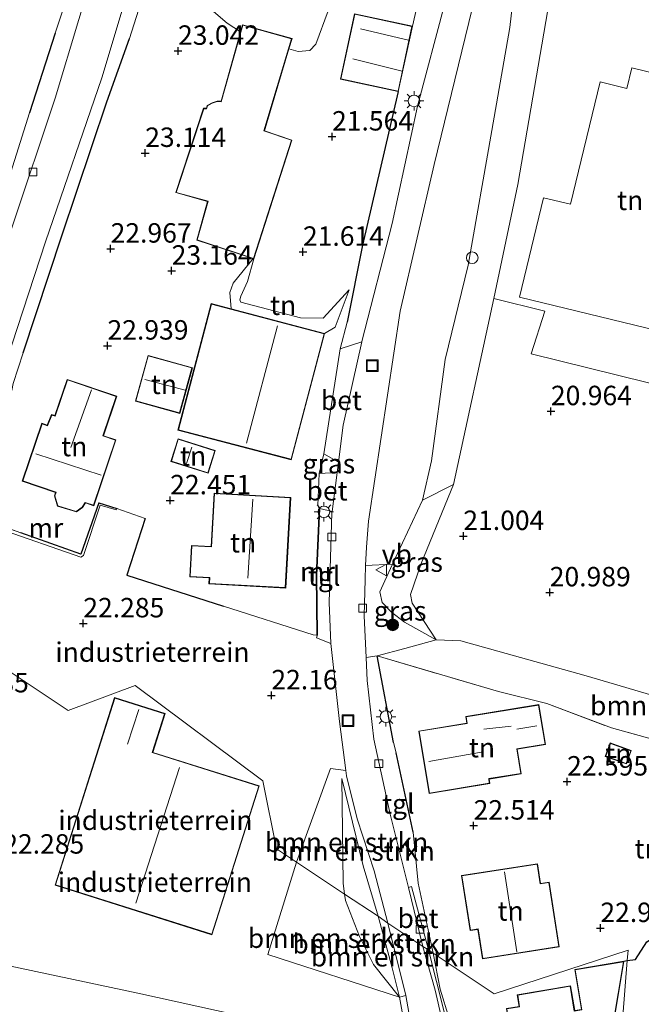
# Model space of a CAD drawing. Units: metres. Extents: x 199998 to 206345, y 362499 to 368753.
# Drawn here: x 200527 to 200607, y 364047 to 364174 of the extents above; entities that cross this region are included whole.
import ezdxf
from ezdxf.enums import TextEntityAlignment as Align

# ---------------------------------------------------------------- set-up
doc = ezdxf.new("R2010")
doc.units = ezdxf.units.M
doc.linetypes.add('IE-TERREINAFSCHEIDING', pattern=[10, 8, -2])
doc.layers.get('0').update_dxf_attribs({"lineweight": 25})
for name, color, linetype, lineweight in [('B-ME-GR-BOMENSTRUIKEN-GV-B6', 93, 'Continuous', 18), ('B-ME-GR-BOOM-GV-B6', 93, 'Continuous', 18), ('B-ME-GR-BOOM-S-B1', 93, 'Continuous', 18), ('B-ME-GW-HOOGTEPUNT-S-B1', 10, 'Continuous', 25), ('B-ME-GW-KRUINLIJN-L-B1', 93, 'Continuous', 18), ('B-ME-GW-TEENLIJN-L-B1', 93, 'Continuous', 18), ('B-ME-IE-GRASLAND-GV-B6', 93, 'Continuous', 18), ('B-ME-IE-GRONDWERKLIJN-GROND_INGERICHT-GV-B6', 253, 'Continuous', 18), ('B-ME-IE-HULPGEOMETRIE-L-B1', 53, 'Continuous', 18), ('B-ME-IE-INRICHTINGSELEMENT-S-B1', 253, 'Continuous', 18), ('B-ME-IE-MEUBILAIR_WEGMEUBILAIR-LICHTMAST-S-B1', 8, 'Continuous', 18), ('B-ME-IE-TERREINAFSCHEIDING-DOORGANG-L-B1', 8, 'IE-TERREINAFSCHEIDING-KUNSTMATIG-OPEN', 18), ('B-ME-IE-TERREINAFSCHEIDING-HAAG-L-B1', 10, 'Continuous', 25), ('B-ME-IE-TERREINAFSCHEIDING-RASTERHEKWERK-L-B1', 8, 'IE-TERREINAFSCHEIDING', 18), ('B-ME-KG-KADASTRAAL-DAKRAND-L-B1', 13, 'Continuous', 18), ('B-ME-KG-KADASTRAAL-NOKLIJN-L-B1', 13, 'Continuous', 18), ('B-ME-MW-MUUR-GV-B6', 8, 'IE-TERREINAFSCHEIDING-KUNSTMATIG', 18), ('B-ME-MW-MUUR-L-B1', 8, 'IE-TERREINAFSCHEIDING-KUNSTMATIG', 18), ('B-ME-OG-BEBOUWING-GV-B6', 173, 'Continuous', 18), ('B-ME-OG-BEBOUWING-S-B1', 173, 'Continuous', 18), ('B-ME-VH-VERH_SOORT-BETON-OVERIG-GV-B6', 8, 'IE-TERREINAFSCHEIDING-NATUURLIJK-HOUTWAL', 18), ('B-ME-VH-VERH_SOORT-BITUMEN-GV-B6', 8, 'IE-TERREINAFSCHEIDING-NATUURLIJK-HOUTWAL', 18), ('B-ME-VH-VERH_SOORT-TEGELS-GV-B6', 8, 'Continuous', 18), ('B-ME-VV-KOLK-S-B1', 8, 'Continuous', 18), ('B-ME-VW-MEUBILAIR_WEGMEUBILAIR-VERKEERSBORD-S-B1', 8, 'Continuous', 18)]:
    doc.layers.add(name, color=color, linetype=linetype, lineweight=lineweight)
doc.styles.add('NLCS-ISO', font='NLCS-ISO.TTF')
doc.linetypes.add('IE-TERREINAFSCHEIDING-KUNSTMATIG', pattern='A,4,[82,NLCS.SHX,S=0.75,R=90,X=0,Y=0],4,-2', length=10)
doc.linetypes.add('IE-TERREINAFSCHEIDING-KUNSTMATIG-OPEN', pattern='A,7,-1.5,[67,NLCS.SHX,S=0.75,R=0,X=0,Y=0],-1.5', length=10)
doc.linetypes.add('IE-TERREINAFSCHEIDING-NATUURLIJK-HOUTWAL', pattern='A,7,-1.5,[67,NLCS.SHX,S=0.75,R=45,X=0,Y=0],-1.5,7,-1.5,[70,NLCS.SHX,S=0.75,R=0,X=0,Y=0],-1.5', length=20)

# ---------------------------------------------------------------- blocks, each defined once
blk = doc.blocks.new('dtb')
blk.add_circle((0, 0), 0.75)
blk = doc.blocks.new('put')
for p, q in [((0.75, 0.75), (-0.75, 0.75)), ((-0.75, 0.75), (-0.75, -0.75)), ((0.75, -0.75), (0.75, 0.75)), ((-0.75, -0.75), (0.75, -0.75))]:
    blk.add_line(p, q)
blk.add_lwpolyline([(-0.625, 0.625), (0.625, 0.625), (0.625, -0.625), (-0.625, -0.625)], close=True)
blk = doc.blocks.new('verkeersbord')
for p, q in [((0, 0.75), (-0.75, -0.625)), ((0.75, -0.625), (0, 0.75)), ((-0.75, -0.625), (0.75, -0.625))]:
    blk.add_line(p, q)
blk = doc.blocks.new('boom')
blk.add_hatch(color=256).paths.add_polyline_path([(-0.75, 0, 1), (0.75, 0, 1)])
blk.add_circle((0, 0), 0.75)
blk = doc.blocks.new('hoogtepunt')
for p, q in [((-0.5, 0), (0.5, 0)), ((0, 0.5), (0, -0.5))]:
    blk.add_line(p, q)
blk = doc.blocks.new('kolk')
blk.add_lwpolyline([(-0.5, -0.5), (0.5, -0.5), (0.5, 0.5), (-0.5, 0.5)], close=True)
blk = doc.blocks.new('lantaarnpaal')
for p, q in [((-0.75, 0), (-1.25, 0)), ((-0.88, 0.88), (-0.53, 0.53)), ((0, 0.75), (0, 1.25)), ((0.53, 0.53), (0.88, 0.88)), ((0.75, 0), (1.25, 0)), ((-0.53, -0.53), (-0.88, -0.88)), ((0, -0.75), (0, -1.25)), ((0.53, -0.53), (0.88, -0.88))]:
    blk.add_line(p, q)
blk.add_circle((0, 0), 0.75)

msp = doc.modelspace()

# ---------------------------------------------------------------- linework, layer by layer
at = {"layer": 'B-ME-GR-BOMENSTRUIKEN-GV-B6'}
for points in [[(200606.81, 364234.07, 20.56), (200605.98, 364230.7, 20.54), (200600.65, 364207.74, 20.54), (200595.89, 364182.06, 20.48), (200590.9, 364152.81, 20.85), (200587.83, 364138.12, 20.85), (200582.61, 364114.22, 21.09), (200578.65, 364112.18, 21.83), (200579.81, 364117.27, 21.79), (200581.57, 364130.3, 21.58), (200584.49, 364142.44, 21.55), (200587.54, 364159.74, 21.38), (200589.85, 364173, 21.35), (200591.63, 364188.32, 21.38), (200595.13, 364207.27, 21.38), (200597.43, 364217.62, 21.55), (200601.35, 364232.95, 21.41), (200604.2, 364242.7, 21.32), (200605.87, 364246.48, 21.23), (200609.86, 364252.71, 21.18)], [(200591.63, 364188.32, 21.38), (200589.85, 364173, 21.35), (200587.54, 364159.74, 21.38), (200584.49, 364142.44, 21.55), (200581.57, 364130.3, 21.58), (200579.81, 364117.27, 21.79), (200578.65, 364112.18, 21.83), (200574.8, 364103.95, 21.75), (200571.32, 364103.77, 21.58), (200571.42, 364106.14, 21.49), (200571.7, 364109.5, 21.47), (200575.78, 364136.52, 21.4), (200580.14, 364155.38, 21.43), (200585.01, 364175.39, 21.34)], [(200568.78, 364077.39, 22.02), (200568.86, 364076.74, 22.03), (200570.26, 364071.21, 21.94), (200572.44, 364064.48, 22.09), (200574.19, 364057.78, 22.16), (200572.96, 364058.65, 22.17), (200571, 364065.16, 22.16), (200568.28, 364076.37, 22.05), (200568.45, 364062.89, 22.49), (200568.62, 364061.49, 22.56), (200562.45, 364065.61, 22.31), (200566.81, 364077.67, 22.09), (200568.78, 364077.39, 22.02)], [(200572.96, 364058.65, 22.17), (200568.62, 364061.49, 22.56), (200568.45, 364062.89, 22.49), (200568.28, 364076.37, 22.05), (200571, 364065.16, 22.16), (200572.96, 364058.65, 22.17)], [(200568.62, 364061.49, 22.56), (200568.72, 364060.66, 22.6), (200570.54, 364056.07, 22.81), (200572.35, 364052.43, 22.81), (200575.68, 364048.26, 22.31), (200558.75, 364053.73, 22.31), (200562.45, 364065.61, 22.31), (200568.62, 364061.49, 22.56)], [(200572.96, 364058.65, 22.17), (200574.74, 364052.02, 22.25), (200575.68, 364048.26, 22.31), (200572.35, 364052.43, 22.81), (200570.54, 364056.07, 22.81), (200568.72, 364060.66, 22.6), (200568.62, 364061.49, 22.56), (200572.96, 364058.65, 22.17)], [(200574.19, 364057.78, 22.16), (200576.49, 364048.44, 22.32), (200575.68, 364048.26, 22.31), (200574.74, 364052.02, 22.25), (200572.96, 364058.65, 22.17), (200574.19, 364057.78, 22.16)]]:
    msp.add_polyline3d(points, dxfattribs=at)
at = {"layer": 'B-ME-GR-BOOM-GV-B6'}
msp.add_polyline3d([(200632.54, 364081.29, 21.4), (200631.99, 364075.57, 22.99), (200623.51, 364078.18, 22.97), (200614.09, 364079.81, 23.07), (200602.92, 364082.9, 22.65), (200594.62, 364086.04, 22.16), (200588.39, 364087.57, 22.02), (200572.83, 364092.16, 21.99), (200576.37, 364093.09, 21.72), (200580.38, 364094.22, 21.19), (200583.56, 364094.11, 21.18), (200599.7, 364089.57, 21.15), (200610.31, 364086.44, 21.31), (200624.54, 364083.72, 21.35), (200630.28, 364082.21, 21.39), (200632.54, 364081.29, 21.4)], dxfattribs=at)
at = {"layer": 'B-ME-GW-KRUINLIJN-L-B1'}
for points in [[(200580.38, 364094.22, 21.19), (200576.32, 364096.51, 21.7), (200574.65, 364097.77, 21.78), (200573.46, 364099.04, 21.78), (200573.15, 364100.38, 21.75), (200573.8, 364101.81, 21.73), (200574.8, 364103.95, 21.75), (200578.65, 364112.18, 21.83), (200579.81, 364117.27, 21.79), (200581.57, 364130.3, 21.58), (200584.49, 364142.44, 21.55), (200587.54, 364159.74, 21.38), (200589.85, 364173, 21.35), (200591.63, 364188.32, 21.38), (200595.13, 364207.27, 21.38), (200597.43, 364217.62, 21.55), (200601.35, 364232.95, 21.41), (200604.2, 364242.7, 21.32), (200605.87, 364246.48, 21.23), (200609.86, 364252.71, 21.18)], [(200556.86, 364143.27, 23.38), (200554.3, 364140.13, 22.98), (200553.86, 364138.93, 22.8), (200554.04, 364136.8, 22.7)], [(200566.05, 364133.64, 22.13), (200567.4, 364134.44, 22.09), (200569.21, 364139.25, 21.64)], [(200568.62, 364061.49, 22.56), (200568.45, 364062.89, 22.49), (200568.28, 364076.37, 22.05)], [(200575.68, 364048.26, 22.31), (200572.35, 364052.43, 22.81), (200570.54, 364056.07, 22.81), (200568.72, 364060.66, 22.6), (200568.62, 364061.49, 22.56)]]:
    msp.add_polyline3d(points, dxfattribs=at)
at = {"layer": 'B-ME-GW-TEENLIJN-L-B1'}
for points in [[(200587.83, 364138.12, 20.85), (200590.9, 364152.81, 20.85), (200595.89, 364182.06, 20.48), (200600.65, 364207.74, 20.54), (200605.98, 364230.7, 20.54), (200606.81, 364234.07, 20.56)], [(200555.23, 364172.44, 23.31), (200553.53, 364173.55, 23.27), (200551.77, 364175.05, 23.24), (200548.51, 364179.59, 23.03)], [(200566.49, 364175.16, 22.37), (200564.94, 364170.85, 22.04), (200564.17, 364170.07, 22.01), (200562.66, 364169.91, 21.97), (200561.47, 364170.25, 21.97)], [(200572.83, 364092.16, 21.99), (200576.37, 364093.09, 21.72), (200580.38, 364094.22, 21.19), (200583.56, 364094.11, 21.18), (200599.7, 364089.57, 21.15), (200610.31, 364086.44, 21.31), (200624.54, 364083.72, 21.35), (200630.28, 364082.21, 21.39), (200632.54, 364081.29, 21.4), (200637.5, 364079.27, 21.43), (200640.79, 364077.57, 21.58), (200642.59, 364077.24, 21.56), (200643.81, 364078.4, 21.56), (200648.32, 364087.11, 21.43), (200657.21, 364100.6, 21.53), (200665.72, 364115.71, 21.41), (200667.56, 364116.85, 21.41), (200669.03, 364118.27, 21.39), (200681.88, 364137.67, 21.35), (200689.14, 364146.9, 21.28)], [(200555.3, 364137.67, 21.63), (200555.15, 364137.95, 21.65), (200555.27, 364138.45, 21.65), (200556.12, 364140.31, 21.65), (200556.96, 364143.23, 21.39)], [(200569.21, 364139.25, 21.64), (200565.87, 364135.6, 21.63), (200562.95, 364135.65, 21.63), (200555.3, 364137.67, 21.63)], [(200587.83, 364138.12, 20.85), (200582.61, 364114.22, 21.09), (200578.47, 364104.06, 21.23), (200577.09, 364100.05, 21.29), (200577.32, 364098.93, 21.28), (200580.38, 364094.22, 21.19)], [(200568.28, 364076.37, 22.05), (200571, 364065.16, 22.16), (200572.96, 364058.65, 22.17), (200574.74, 364052.02, 22.25), (200575.68, 364048.26, 22.31)]]:
    msp.add_polyline3d(points, dxfattribs=at)
at = {"layer": 'B-ME-IE-GRASLAND-GV-B6'}
for points in [[(200570.84, 364132.56, 21.62), (200568.04, 364131.66, 21.9), (200568.97, 364135.09, 21.72), (200570.93, 364145.02, 21.59), (200575.53, 364164.77, 21.6), (200577.34, 364173.18, 21.6), (200581.45, 364191.31, 21.64)], [(200581.56, 364176.26, 21.42), (200577.99, 364162.89, 21.5), (200574.73, 364147.8, 21.49), (200570.85, 364132.61, 21.62), (200570.84, 364132.56, 21.62)], [(200567.85, 364117.09, 21.76), (200567.67, 364115.74, 21.77), (200565.36, 364115.61, 21.91), (200565.96, 364118.14, 21.82), (200567.85, 364117.09, 21.76)], [(200580.38, 364094.22, 21.19), (200576.32, 364096.51, 21.7), (200574.65, 364097.77, 21.78), (200573.46, 364099.04, 21.78), (200573.15, 364100.38, 21.75), (200573.8, 364101.81, 21.73), (200574.8, 364103.95, 21.75), (200578.65, 364112.18, 21.83), (200582.61, 364114.22, 21.09), (200578.47, 364104.06, 21.23), (200577.09, 364100.05, 21.29), (200577.32, 364098.93, 21.28), (200580.38, 364094.22, 21.19)], [(200580.38, 364094.22, 21.19), (200576.37, 364093.09, 21.72), (200572.83, 364092.16, 21.99), (200571.4, 364091.96, 21.69), (200571.16, 364097.3, 21.63), (200571.25, 364101.99, 21.66), (200571.32, 364103.77, 21.58), (200574.8, 364103.95, 21.75), (200573.8, 364101.81, 21.73), (200573.15, 364100.38, 21.75), (200573.46, 364099.04, 21.78), (200574.65, 364097.77, 21.78), (200576.32, 364096.51, 21.7), (200580.38, 364094.22, 21.19)]]:
    msp.add_polyline3d(points, dxfattribs=at)
at = {"layer": 'B-ME-IE-GRONDWERKLIJN-GROND_INGERICHT-GV-B6'}
for points in [[(200614.99, 364125.47, 20.98), (200592.61, 364131.03, 20.86), (200594.36, 364136.51, 20.82), (200587.83, 364138.12, 20.85), (200590.9, 364152.81, 20.85), (200595.89, 364182.06, 20.48), (200600.65, 364207.74, 20.54), (200605.98, 364230.7, 20.54), (200606.81, 364234.07, 20.56)], [(200581.45, 364191.31, 21.64), (200577.34, 364173.18, 21.6), (200569.9, 364174.78, 21.96), (200568.1, 364166.37, 21.6), (200575.53, 364164.77, 21.6), (200570.93, 364145.02, 21.59), (200568.97, 364135.09, 21.72), (200568.04, 364131.66, 21.9), (200565.96, 364118.14, 21.82), (200565.36, 364115.61, 21.91), (200565.17, 364111.5, 21.87), (200565.36, 364111.14, 22.11), (200564.95, 364102.51, 22.1), (200565.04, 364094.86, 22.07), (200565.14, 364094.86, 21.87), (200565.03, 364094.83, 21.87), (200564.57, 364094.88, 21.96), (200553.04, 364098.54, 22.13), (200540.61, 364102.55, 22.28), (200543, 364109.85, 22.5), (200539.36, 364111.12, 22.5), (200537.04, 364111.84, 22.84), (200534.7, 364105.25, 22.83), (200527, 364107.97, 22.77), (200523.04, 364109.39, 22.78)], [(200532.62, 364175.89, 22.4), (200531.41, 364172.26, 22.4), (200528.11, 364162.04, 22.4), (200525.73, 364154.41, 22.43), (200522.64, 364145, 22.46), (200518.32, 364132.28, 22.45), (200514.2, 364120.09, 22.38), (200508.18, 364103.27, 22.58), (200507.74, 364102.03, 22.6), (200498.2, 364108.38, 22.6), (200498.42, 364110.71, 22.6), (200491.02, 364113.16, 22.6), (200460.56, 364133.44, 21.42), (200449.47, 364134.89, 21.42), (200440.69, 364143.58, 21.42), (200439.66, 364147.36, 21.42)], [(200526.03, 364127.2, 22.51), (200527.29, 364131.14, 22.51), (200532.28, 364146.21, 22.48), (200538.05, 364163.45, 22.43), (200540.97, 364171.58, 22.43), (200542.44, 364176.17, 22.37)], [(200551.77, 364175.05, 23.24), (200553.53, 364173.55, 23.27), (200555.23, 364172.44, 23.31), (200552.74, 364163.51, 23.38), (200552.22, 364163.54, 23.38), (200551.59, 364163.33, 23.38), (200550.95, 364162.98, 23.38), (200550.85, 364162.61, 23.38), (200550.48, 364162.61, 23.38), (200546.93, 364151.76, 23.38), (200551.01, 364150.62, 23.38), (200549.62, 364145.66, 23.38), (200556.86, 364143.27, 23.38), (200554.3, 364140.13, 22.98), (200553.86, 364138.93, 22.8), (200554.04, 364136.8, 22.7), (200551.48, 364137.48, 22.83), (200547.2, 364121.21, 22.58), (200561.77, 364117.39, 22.13), (200566.05, 364133.64, 22.13), (200567.4, 364134.44, 22.09), (200569.21, 364139.25, 21.64), (200565.87, 364135.6, 21.63), (200562.95, 364135.65, 21.63), (200555.3, 364137.67, 21.63), (200555.15, 364137.95, 21.65), (200555.27, 364138.45, 21.65), (200556.12, 364140.31, 21.65), (200556.96, 364143.23, 21.39), (200561.85, 364158.53, 21.59), (200558.32, 364159.73, 21.75), (200558.62, 364160.74, 21.63), (200561.47, 364170.25, 21.97), (200562.66, 364169.91, 21.97), (200564.17, 364170.07, 22.01), (200564.94, 364170.85, 22.04), (200566.49, 364175.16, 22.37)], [(200566.49, 364175.16, 22.37), (200564.94, 364170.85, 22.04), (200564.17, 364170.07, 22.01), (200562.66, 364169.91, 21.97), (200561.47, 364170.25, 21.97), (200561.87, 364171.59, 23.38), (200555.49, 364173.37, 23.38), (200555.23, 364172.44, 23.31), (200553.53, 364173.55, 23.27), (200551.77, 364175.05, 23.24)], [(200615.44, 364154.72, 27.35), (200616.83, 364154.39, 24.37), (200618.65, 364161.92, 24.37), (200613.17, 364163.25, 24.4), (200613.79, 364165.82, 23.63), (200605.55, 364167.81, 23.63), (200604.92, 364165.18, 23.61), (200601.48, 364166.01, 24.35), (200597.68, 364150.26, 24.37), (200594.21, 364151.1, 24.34), (200591.11, 364138.3, 24.41), (200610.35, 364133.65, 27.33), (200615.44, 364154.72, 27.35)], [(200556.96, 364143.23, 21.39), (200556.12, 364140.31, 21.65), (200555.27, 364138.45, 21.65), (200555.15, 364137.95, 21.65), (200555.3, 364137.67, 21.63), (200562.95, 364135.65, 21.63), (200565.87, 364135.6, 21.63), (200569.21, 364139.25, 21.64), (200567.4, 364134.44, 22.09), (200566.05, 364133.64, 22.13), (200554.04, 364136.8, 22.7), (200553.86, 364138.93, 22.8), (200554.3, 364140.13, 22.98), (200556.86, 364143.27, 23.38), (200556.96, 364143.23, 21.39)], [(200610.31, 364086.44, 21.31), (200599.7, 364089.57, 21.15), (200583.56, 364094.11, 21.18), (200580.38, 364094.22, 21.19), (200577.32, 364098.93, 21.28), (200577.09, 364100.05, 21.29), (200578.47, 364104.06, 21.23), (200582.61, 364114.22, 21.09), (200587.83, 364138.12, 20.85), (200594.36, 364136.51, 20.82), (200592.61, 364131.03, 20.86), (200614.99, 364125.47, 20.98)], [(200547.42, 364123.36, 22.54), (200549.05, 364129.24, 22.54), (200543.35, 364130.82, 22.93), (200541.72, 364124.93, 22.91), (200547.42, 364123.36, 22.54)], [(200539.23, 364119.94, 22.88), (200537.61, 364120.49, 22.88), (200539.33, 364125.56, 22.88), (200532.94, 364127.72, 22.88), (200531.37, 364123.08, 22.88), (200530.96, 364123.22, 22.88), (200530.4, 364121.84, 22.88), (200529.71, 364122.09, 22.88), (200527.19, 364114.63, 22.88), (200531.47, 364113.17, 22.88), (200531.32, 364112.73, 22.88), (200531.71, 364111.44, 22.88), (200534.14, 364110.68, 22.88), (200534.94, 364111.26, 22.88), (200535.3, 364111.84, 22.88), (200536.37, 364111.48, 22.88), (200539.23, 364119.94, 22.88)], [(200551.07, 364115.67, 22.64), (200551.99, 364118.59, 22.64), (200547.21, 364120.1, 22.64), (200546.29, 364117.18, 22.64), (200551.07, 364115.67, 22.64)], [(200561.7, 364112.54, 22.18), (200551.85, 364113.09, 22.18), (200551.46, 364106.23, 22.18), (200548.95, 364106.37, 22.18), (200548.72, 364102.32, 22.18), (200551.23, 364102.18, 22.18), (200551.19, 364101.44, 22.18), (200561.05, 364100.89, 22.18), (200561.7, 364112.54, 22.18)], [(200524.07, 364108.54, 22.37), (200534.7, 364104.86, 22.28), (200535.06, 364105.06, 22.33), (200537.21, 364111.54, 22.53), (200539.27, 364110.94, 22.45)], [(200539.27, 364110.94, 22.45), (200539.36, 364111.12, 22.5), (200543, 364109.85, 22.5), (200540.61, 364102.55, 22.28), (200553.04, 364098.54, 22.13), (200564.57, 364094.88, 21.96), (200565.03, 364094.83, 21.87), (200565.14, 364094.86, 21.87), (200565.02, 364094.47, 21.81), (200566.86, 364093.76, 21.73), (200567.98, 364083.7, 21.96), (200568.78, 364077.39, 22.02), (200566.81, 364077.67, 22.09), (200562.45, 364065.61, 22.31), (200559.86, 364067.33, 22.36), (200558.11, 364076.09, 22.31), (200541.71, 364088.33, 22.24), (200533.1, 364085.14, 22.23), (200524.34, 364090.98, 22.3)], [(200607.49, 364055.38, 23.34), (200606.01, 364053.11, 23.34), (200604.96, 364052.95, 23.34), (200605.07, 364054.27, 23.45), (200587.86, 364048.68, 22.23), (200580.01, 364053.9, 22.23), (200578.07, 364062.89, 22.13), (200577.42, 364069.46, 22.12), (200575.25, 364079.68, 22.15), (200574.92, 364081.03, 22.16), (200572.83, 364092.16, 21.99), (200588.39, 364087.57, 22.02), (200594.62, 364086.04, 22.16), (200602.92, 364082.9, 22.65), (200614.09, 364079.81, 23.07)], [(200562.45, 364065.61, 22.31), (200558.75, 364053.73, 22.31), (200575.68, 364048.26, 22.31), (200576.85, 364041.85, 22.36), (200564.79, 364043.76, 22.38), (200542.05, 364048.76, 22.38), (200520, 364053.43, 22.33), (200514.45, 364054.55, 22.28), (200513.36, 364056.22, 22.24), (200519, 364073.84, 22.34), (200524.34, 364090.98, 22.3), (200533.1, 364085.14, 22.23), (200541.71, 364088.33, 22.24), (200558.11, 364076.09, 22.31), (200559.86, 364067.33, 22.36), (200562.45, 364065.61, 22.31)], [(200551.57, 364056.27, 22.4), (200557.64, 364075.42, 22.4), (200543.97, 364079.74, 22.4), (200545.54, 364084.73, 22.4), (200539.03, 364086.78, 22.4), (200531.41, 364062.64, 22.4), (200551.57, 364056.27, 22.4)], [(200587.28, 364075.72, 22.5), (200587.23, 364076.31, 22.5), (200591.33, 364076.98, 22.5), (200590.81, 364080.14, 22.5), (200594.45, 364080.74, 22.5), (200593.61, 364085.88, 22.5), (200584.21, 364084.34, 22.5), (200584.35, 364083.5, 22.5), (200578.16, 364082.49, 22.5), (200579.48, 364074.45, 22.5), (200587.28, 364075.72, 22.5)], [(200602.76, 364080.96, 22.8), (200602.14, 364079.22, 22.8), (200604.87, 364078.25, 22.8), (200605.48, 364079.99, 22.8), (200602.76, 364080.96, 22.8)], [(200594.94, 364063.06, 22.61), (200593.82, 364062.88, 22.61), (200593.43, 364065.41, 22.61), (200583.66, 364063.89, 22.61), (200584.75, 364056.81, 22.61), (200585.76, 364056.97, 22.61), (200586.35, 364053.17, 22.61), (200596.23, 364054.71, 22.61), (200594.94, 364063.06, 22.61)], [(200632.14, 364050.21, 23.33), (200626.4, 364040.4, 23.67), (200619.35, 364027.71, 23.45), (200603.78, 364038.08, 23.45), (200604.96, 364052.95, 23.34), (200606.01, 364053.11, 23.34), (200607.49, 364055.38, 23.34), (200609.58, 364056.71, 23.18), (200613.6, 364054.61, 23.25), (200620.51, 364050.76, 23.51), (200623.76, 364055.08, 23.31), (200632.14, 364050.21, 23.33)], [(200520, 364053.43, 22.33), (200542.05, 364048.76, 22.38), (200564.79, 364043.76, 22.38)], [(200582.06, 364045.49, 22.36), (200580.92, 364049.27, 22.24), (200580.01, 364053.9, 22.23), (200587.86, 364048.68, 22.23), (200605.07, 364054.27, 23.45), (200604.96, 364052.95, 23.34)], [(200604.96, 364052.95, 23.34), (200604.54, 364052.86, 23.34), (200598.22, 364051.8, 22.96), (200599.08, 364046.66, 23.04)], [(200619.35, 364027.71, 23.45), (200617.65, 364024.76, 23.41), (200616.76, 364024.07, 23.46), (200616.09, 364024.34, 23.52), (200609.09, 364027.3, 23.38), (200598.96, 364030.17, 23.28), (200603.17, 364044.58, 23.44), (200604.54, 364052.86, 23.34), (200604.96, 364052.95, 23.34), (200603.78, 364038.08, 23.45), (200619.35, 364027.71, 23.45)], [(200598.21, 364046.52, 23.04), (200597.68, 364049.7, 22.95), (200590.82, 364048.55, 22.73), (200591.07, 364047.05, 22.74)]]:
    msp.add_polyline3d(points, dxfattribs=at)
at = {"layer": 'B-ME-IE-HULPGEOMETRIE-L-B1'}
msp.add_polyline3d([(200603.78, 364038.08, 23.45), (200604.96, 364052.95, 23.34), (200605.07, 364054.27, 23.45), (200587.86, 364048.68, 22.23), (200580.01, 364053.9, 22.23), (200579.4, 364054.32, 22.18), (200578.7, 364054.77, 22.16), (200574.19, 364057.78, 22.16), (200572.96, 364058.65, 22.17), (200568.62, 364061.49, 22.56), (200562.45, 364065.61, 22.31), (200559.86, 364067.33, 22.36), (200558.11, 364076.09, 22.31), (200541.71, 364088.33, 22.24), (200533.1, 364085.14, 22.23), (200524.34, 364090.98, 22.3)], dxfattribs=at)
at = {"layer": 'B-ME-IE-TERREINAFSCHEIDING-DOORGANG-L-B1'}
msp.add_line((200539.36, 364111.12, 22.5), (200543, 364109.85, 22.5), dxfattribs=at)
at = {"layer": 'B-ME-IE-TERREINAFSCHEIDING-HAAG-L-B1'}
for p, q in [((200531.41, 364172.26, 22.4), (200528.11, 364162.04, 22.4)), ((200537.04, 364111.84, 22.84), (200539.36, 364111.12, 22.5)), ((200574.92, 364081.03, 22.16), (200572.83, 364092.16, 21.99)), ((200577.42, 364069.46, 22.12), (200575.25, 364079.68, 22.15)), ((200604.54, 364052.86, 23.34), (200604.96, 364052.95, 23.34))]:
    msp.add_line(p, q, dxfattribs=at)
for points in [[(200527.29, 364131.14, 22.51), (200532.28, 364146.21, 22.48), (200538.05, 364163.45, 22.43), (200540.97, 364171.58, 22.43)], [(200575.53, 364164.77, 21.6), (200570.93, 364145.02, 21.59), (200568.97, 364135.09, 21.72)], [(200537.04, 364111.84, 22.84), (200534.7, 364105.25, 22.83), (200527, 364107.97, 22.77)], [(200543, 364109.85, 22.5), (200540.61, 364102.55, 22.28), (200553.04, 364098.54, 22.13)], [(200604.96, 364052.95, 23.34), (200606.01, 364053.11, 23.34), (200607.49, 364055.38, 23.34), (200609.58, 364056.71, 23.18)]]:
    msp.add_polyline3d(points, dxfattribs=at)
at = {"layer": 'B-ME-IE-TERREINAFSCHEIDING-RASTERHEKWERK-L-B1'}
for p, q in [((200580.01, 364053.9, 22.23), (200578.07, 364062.89, 22.13)), ((200580.92, 364049.27, 22.24), (200580.01, 364053.9, 22.23))]:
    msp.add_line(p, q, dxfattribs=at)
for points in [[(200583.67, 364199.6, 21.67), (200581.45, 364191.31, 21.64), (200577.34, 364173.18, 21.6)], [(200527, 364107.97, 22.77), (200523.04, 364109.39, 22.78), (200522.15, 364110.43, 22.8), (200521.65, 364111.66, 22.78), (200521.37, 364113.86, 22.7)], [(200572.83, 364092.16, 21.99), (200588.39, 364087.57, 22.02), (200594.62, 364086.04, 22.16), (200602.92, 364082.9, 22.65), (200614.09, 364079.81, 23.07)]]:
    msp.add_polyline3d(points, dxfattribs=at)
at = {"layer": 'B-ME-KG-KADASTRAAL-DAKRAND-L-B1'}
for points in [[(200577.28, 364173.15, 24.18), (200575.49, 364164.83, 24.24), (200568.16, 364166.41, 24.25), (200569.94, 364174.72, 24.25), (200577.28, 364173.15, 24.18)], [(200549.69, 364145.69, 27.07), (200551.07, 364150.65, 26.86), (200546.99, 364151.8, 26.97), (200550.53, 364162.56, 26.96), (200550.88, 364162.56, 26.4), (200550.99, 364162.95, 26.4), (200551.61, 364163.29, 26.42), (200552.23, 364163.49, 26.42), (200552.77, 364163.46, 26.72), (200555.53, 364173.31, 26.77), (200561.8, 364171.55, 26.76), (200558.25, 364159.7, 27.03), (200561.79, 364158.5, 26.84), (200556.93, 364143.3, 26.89), (200549.69, 364145.69, 27.07)], [(200565.98, 364133.61, 26.32), (200561.74, 364117.45, 26.52), (200547.26, 364121.25, 24.96), (200551.51, 364137.42, 25.01), (200565.98, 364133.61, 26.32)], [(200547.39, 364123.42, 25.21), (200541.78, 364124.97, 25.32), (200543.38, 364130.76, 25.43), (200548.99, 364129.2, 25.28), (200547.39, 364123.42, 25.21)], [(200539.17, 364119.91, 26.42), (200536.34, 364111.54, 26.03), (200535.28, 364111.9, 25.79), (200534.9, 364111.3, 25.78), (200534.13, 364110.74, 25.81), (200531.75, 364111.48, 25.79), (200531.38, 364112.76, 25.65), (200531.53, 364113.2, 27.37), (200527.25, 364114.66, 27.37), (200529.74, 364122.03, 27.27), (200530.42, 364121.77, 26.29), (200530.99, 364123.15, 26.16), (200531.4, 364123.01, 26.15), (200532.98, 364127.66, 26.12), (200539.27, 364125.53, 26.12), (200537.55, 364120.46, 26.12), (200539.17, 364119.91, 26.42)], [(200551.04, 364115.73, 23.81), (200546.35, 364117.21, 23.98), (200547.24, 364120.04, 24), (200551.93, 364118.56, 23.71), (200551.04, 364115.73, 23.81)], [(200561.64, 364112.49, 25.21), (200561, 364100.94, 25.21), (200551.24, 364101.48, 24.96), (200551.28, 364102.23, 24.95), (200548.78, 364102.37, 24.75), (200549, 364106.32, 24.75), (200551.51, 364106.18, 25.02), (200551.89, 364113.04, 25.14), (200561.64, 364112.49, 25.21)], [(200551.54, 364056.34, 25.44), (200531.47, 364062.68, 25.45), (200539.07, 364086.72, 25.49), (200545.48, 364084.69, 25.44), (200543.9, 364079.71, 29.06), (200557.58, 364075.39, 25.51), (200551.54, 364056.34, 25.44)], [(200587.23, 364075.76, 26.36), (200579.52, 364074.5, 26.33), (200578.22, 364082.45, 26.16), (200584.4, 364083.46, 24.47), (200584.27, 364084.3, 24.45), (200593.57, 364085.82, 24.08), (200594.39, 364080.78, 24.21), (200590.76, 364080.18, 25.32), (200591.28, 364077.02, 25.52), (200587.17, 364076.36, 26.52), (200587.23, 364075.76, 26.36)], [(200602.79, 364080.89, 25.12), (200605.42, 364079.96, 25.14), (200604.84, 364078.32, 24.95), (200602.2, 364079.25, 24.96), (200602.79, 364080.89, 25.12)], [(200594.9, 364063, 26.1), (200596.18, 364054.75, 25.96), (200586.39, 364053.23, 26.83), (200585.8, 364057.02, 26.63), (200584.8, 364056.87, 26), (200583.71, 364063.85, 26.09), (200593.39, 364065.35, 26.69), (200593.78, 364062.82, 26.65), (200594.9, 364063, 26.1)], [(200586.99, 364036.46, 26.61), (200585.57, 364044.92, 26.56), (200589.66, 364045.61, 26.48), (200589.48, 364046.74, 25.78), (200591.13, 364047.01, 25.75), (200590.88, 364048.5, 24.78), (200597.63, 364049.64, 24.81), (200598.13, 364046.45, 26.96), (200599.14, 364046.62, 25.36), (200598.28, 364051.76, 25.41), (200604.48, 364052.8, 25.4), (200603.12, 364044.63, 25.28), (200597.32, 364043.66, 28.46), (200598.21, 364038.37, 26.49), (200586.99, 364036.46, 26.61)]]:
    msp.add_polyline3d(points, dxfattribs=at)
at = {"layer": 'B-ME-KG-KADASTRAAL-NOKLIJN-L-B1'}
for p, q in [((200570.67, 364172.83, 26.79), (200577, 364171.32, 26.79)), ((200576.02, 364167.37, 26.79), (200569.68, 364168.98, 26.79)), ((200560.01, 364134.63, 29.87), (200556.02, 364119.52, 29.85)), ((200548.13, 364126.33, 26.53), (200542.92, 364127.73, 26.55)), ((200533.43, 364118.98, 29.68), (200536.08, 364126.4, 29.68)), ((200528.92, 364118.17, 31.13), (200537.33, 364115.4, 31.15)), ((200548.29, 364116.93, 25.05), (200548.98, 364119.01, 25.05)), ((200556.82, 364112.34, 28.83), (200556.18, 364102.16, 28.68)), ((200540.72, 364080.81, 27.35), (200542.19, 364085.26, 27.3)), ((200586.54, 364082.72, 26.45), (200590.04, 364083.12, 26.45)), ((200590.77, 364082.71, 26.09), (200593.35, 364083.14, 26.09)), ((200579.46, 364078.55, 30.44), (200586.46, 364079.8, 30.44)), ((200541.8, 364060.34, 31.36), (200547.4, 364077.81, 31.36)), ((200589.19, 364064.38, 29.62), (200590.78, 364054.07, 29.62))]:
    msp.add_line(p, q, dxfattribs=at)
at = {"layer": 'B-ME-MW-MUUR-GV-B6'}
for points in [[(200527, 364107.97, 22.77), (200534.7, 364105.25, 22.83), (200537.04, 364111.84, 22.84), (200539.36, 364111.12, 22.5), (200539.27, 364110.94, 22.45), (200537.21, 364111.54, 22.53), (200535.06, 364105.06, 22.33), (200534.7, 364104.86, 22.28), (200524.07, 364108.54, 22.37), (200522.91, 364109.14, 22.37), (200521.76, 364110.53, 22.43), (200521.1, 364111.96, 22.48), (200521.37, 364113.86, 22.7), (200521.65, 364111.66, 22.78), (200522.15, 364110.43, 22.8), (200523.04, 364109.39, 22.78), (200527, 364107.97, 22.77)], [(200565.45, 364111.11, 21.91), (200565.05, 364102.51, 21.9), (200565.14, 364094.86, 21.87), (200565.04, 364094.86, 22.07), (200564.95, 364102.51, 22.1), (200565.36, 364111.14, 22.11), (200565.45, 364111.11, 21.91)]]:
    msp.add_polyline3d(points, dxfattribs=at)
at = {"layer": 'B-ME-MW-MUUR-L-B1'}
msp.add_polyline3d([(200565.4, 364111.05, 22.11), (200565, 364102.51, 22.1), (200565.09, 364094.91, 22.07)], dxfattribs=at)
at = {"layer": 'B-ME-OG-BEBOUWING-GV-B6'}
for points in [[(200577.34, 364173.18, 21.6), (200575.53, 364164.77, 21.6), (200568.1, 364166.37, 21.6), (200569.9, 364174.78, 21.96), (200577.34, 364173.18, 21.6)], [(200561.47, 364170.25, 21.97), (200558.62, 364160.74, 21.63), (200558.32, 364159.73, 21.75), (200561.85, 364158.53, 21.59), (200556.96, 364143.23, 21.39), (200556.86, 364143.27, 23.38), (200549.62, 364145.66, 23.38), (200551.01, 364150.62, 23.38), (200546.93, 364151.76, 23.38), (200550.48, 364162.61, 23.38), (200550.85, 364162.61, 23.38), (200550.95, 364162.98, 23.38), (200551.59, 364163.33, 23.38), (200552.22, 364163.54, 23.38), (200552.74, 364163.51, 23.38), (200555.23, 364172.44, 23.31), (200555.49, 364173.37, 23.38), (200561.87, 364171.59, 23.38), (200561.47, 364170.25, 21.97)], [(200615.44, 364154.72, 27.35), (200610.35, 364133.65, 27.33), (200591.11, 364138.3, 24.41), (200594.21, 364151.1, 24.34), (200597.68, 364150.26, 24.37), (200601.48, 364166.01, 24.35), (200604.92, 364165.18, 23.61), (200605.55, 364167.81, 23.63), (200613.79, 364165.82, 23.63), (200613.17, 364163.25, 24.4), (200618.65, 364161.92, 24.37), (200616.83, 364154.39, 24.37), (200615.44, 364154.72, 27.35)], [(200554.04, 364136.8, 22.7), (200566.05, 364133.64, 22.13), (200561.77, 364117.39, 22.13), (200547.2, 364121.21, 22.58), (200551.48, 364137.48, 22.83), (200554.04, 364136.8, 22.7)], [(200547.42, 364123.36, 22.54), (200541.72, 364124.93, 22.91), (200543.35, 364130.82, 22.93), (200549.05, 364129.24, 22.54), (200547.42, 364123.36, 22.54)], [(200539.23, 364119.94, 22.88), (200536.37, 364111.48, 22.88), (200535.3, 364111.84, 22.88), (200534.94, 364111.26, 22.88), (200534.14, 364110.68, 22.88), (200531.71, 364111.44, 22.88), (200531.32, 364112.73, 22.88), (200531.47, 364113.17, 22.88), (200527.19, 364114.63, 22.88), (200529.71, 364122.09, 22.88), (200530.4, 364121.84, 22.88), (200530.96, 364123.22, 22.88), (200531.37, 364123.08, 22.88), (200532.94, 364127.72, 22.88), (200539.33, 364125.56, 22.88), (200537.61, 364120.49, 22.88), (200539.23, 364119.94, 22.88)], [(200551.07, 364115.67, 22.64), (200546.29, 364117.18, 22.64), (200547.21, 364120.1, 22.64), (200551.99, 364118.59, 22.64), (200551.07, 364115.67, 22.64)], [(200561.7, 364112.54, 22.18), (200561.05, 364100.89, 22.18), (200551.19, 364101.44, 22.18), (200551.23, 364102.18, 22.18), (200548.72, 364102.32, 22.18), (200548.95, 364106.37, 22.18), (200551.46, 364106.23, 22.18), (200551.85, 364113.09, 22.18), (200561.7, 364112.54, 22.18)], [(200551.57, 364056.27, 22.4), (200531.41, 364062.64, 22.4), (200539.03, 364086.78, 22.4), (200545.54, 364084.73, 22.4), (200543.97, 364079.74, 22.4), (200557.64, 364075.42, 22.4), (200551.57, 364056.27, 22.4)], [(200587.28, 364075.72, 22.5), (200579.48, 364074.45, 22.5), (200578.16, 364082.49, 22.5), (200584.35, 364083.5, 22.5), (200584.21, 364084.34, 22.5), (200593.61, 364085.88, 22.5), (200594.45, 364080.74, 22.5), (200590.81, 364080.14, 22.5), (200591.33, 364076.98, 22.5), (200587.23, 364076.31, 22.5), (200587.28, 364075.72, 22.5)], [(200602.76, 364080.96, 22.8), (200605.48, 364079.99, 22.8), (200604.87, 364078.25, 22.8), (200602.14, 364079.22, 22.8), (200602.76, 364080.96, 22.8)], [(200594.94, 364063.06, 22.61), (200596.23, 364054.71, 22.61), (200586.35, 364053.17, 22.61), (200585.76, 364056.97, 22.61), (200584.75, 364056.81, 22.61), (200583.66, 364063.89, 22.61), (200593.43, 364065.41, 22.61), (200593.82, 364062.88, 22.61), (200594.94, 364063.06, 22.61)], [(200603.17, 364044.58, 23.44), (200602.49, 364044.47, 22.73), (200597.38, 364043.61, 22.68), (200598.27, 364038.33, 22.8), (200586.95, 364036.4, 23.13), (200585.51, 364044.96, 22.93), (200589.61, 364045.65, 23.01), (200589.42, 364046.78, 22.7), (200591.07, 364047.05, 22.74), (200590.82, 364048.55, 22.73), (200597.68, 364049.7, 22.95), (200598.21, 364046.52, 23.04), (200599.08, 364046.66, 23.04), (200598.22, 364051.8, 22.96), (200604.54, 364052.86, 23.34), (200603.17, 364044.58, 23.44)]]:
    msp.add_polyline3d(points, dxfattribs=at)
at = {"layer": 'B-ME-VH-VERH_SOORT-BETON-OVERIG-GV-B6'}
for points in [[(200567.85, 364117.09, 21.76), (200565.96, 364118.14, 21.82), (200568.04, 364131.66, 21.9), (200570.84, 364132.56, 21.62), (200568.46, 364121.83, 21.72), (200567.85, 364117.09, 21.76)], [(200567.02, 364110.73, 21.81), (200565.45, 364111.11, 21.91), (200565.36, 364111.14, 22.11), (200565.17, 364111.5, 21.87), (200565.36, 364115.61, 21.91), (200567.67, 364115.74, 21.77), (200567.02, 364110.73, 21.81)], [(200579.4, 364054.32, 22.18), (200578.7, 364054.77, 22.16), (200576.83, 364062.34, 22.05), (200577.21, 364062.5, 22.08), (200579.4, 364054.32, 22.18)], [(200581.84, 364042.23, 22.32), (200580.25, 364049.14, 22.21), (200578.7, 364054.77, 22.16), (200579.4, 364054.32, 22.18)], [(200579.4, 364054.32, 22.18), (200581.45, 364046.17, 22.28)]]:
    msp.add_polyline3d(points, dxfattribs=at)
at = {"layer": 'B-ME-VH-VERH_SOORT-BITUMEN-GV-B6'}
for points in [[(200542.73, 364184.31, 22.3), (200537.43, 364166.52, 22.3), (200530.16, 364145.43, 22.39), (200522.93, 364123.38, 22.29), (200519.7, 364113.88, 22.31), (200514.61, 364097.45, 22.42), (200509.76, 364100.68, 22.4), (200514.58, 364114.67, 22.36), (200520.6, 364131.83, 22.26), (200525.88, 364147.36, 22.33), (200531.43, 364163.93, 22.31), (200537.51, 364184.21, 22.29)], [(200585.01, 364175.39, 21.34), (200580.14, 364155.38, 21.43), (200575.78, 364136.52, 21.4), (200571.7, 364109.5, 21.47), (200571.42, 364106.14, 21.49), (200571.32, 364103.77, 21.58), (200571.25, 364101.99, 21.66), (200571.16, 364097.3, 21.63), (200571.4, 364091.96, 21.69), (200571.53, 364088.97, 21.73), (200572.4, 364081.42, 21.87), (200574.47, 364071.81, 21.9), (200576.83, 364062.34, 22.05), (200578.7, 364054.77, 22.16), (200574.19, 364057.78, 22.16), (200572.44, 364064.48, 22.09), (200570.26, 364071.21, 21.94), (200568.86, 364076.74, 22.03), (200568.78, 364077.39, 22.02), (200567.98, 364083.7, 21.96), (200566.86, 364093.76, 21.73), (200566.62, 364099.01, 21.77), (200567, 364110.56, 21.82), (200567.02, 364110.73, 21.81), (200567.67, 364115.74, 21.77), (200567.85, 364117.09, 21.76), (200568.46, 364121.83, 21.72), (200570.84, 364132.56, 21.62), (200570.85, 364132.61, 21.62), (200574.73, 364147.8, 21.49), (200577.99, 364162.89, 21.5), (200581.56, 364176.26, 21.42)], [(200578.86, 364035.06, 22.4), (200576.49, 364048.44, 22.32), (200574.19, 364057.78, 22.16), (200578.7, 364054.77, 22.16), (200580.25, 364049.14, 22.21), (200581.84, 364042.23, 22.32)]]:
    msp.add_polyline3d(points, dxfattribs=at)
at = {"layer": 'B-ME-VH-VERH_SOORT-TEGELS-GV-B6'}
for points in [[(200537.51, 364184.21, 22.29), (200531.43, 364163.93, 22.31), (200525.88, 364147.36, 22.33), (200520.6, 364131.83, 22.26), (200514.58, 364114.67, 22.36), (200509.76, 364100.68, 22.4), (200507.74, 364102.03, 22.6), (200508.18, 364103.27, 22.58), (200514.2, 364120.09, 22.38), (200518.32, 364132.28, 22.45), (200522.64, 364145, 22.46), (200525.73, 364154.41, 22.43), (200528.11, 364162.04, 22.4), (200531.41, 364172.26, 22.4), (200532.62, 364175.89, 22.4)], [(200542.44, 364176.17, 22.37), (200540.97, 364171.58, 22.43), (200538.05, 364163.45, 22.43), (200532.28, 364146.21, 22.48), (200527.29, 364131.14, 22.51), (200526.03, 364127.2, 22.51), (200525.85, 364126.29, 22.7), (200525.46, 364126.36, 22.51), (200521.1, 364113.91, 22.51), (200521.1, 364111.96, 22.48), (200520.54, 364110.69, 22.41), (200517.05, 364099.35, 22.46), (200515.81, 364096.66, 22.42), (200514.61, 364097.45, 22.42), (200519.7, 364113.88, 22.31), (200522.93, 364123.38, 22.29), (200530.16, 364145.43, 22.39), (200537.43, 364166.52, 22.3), (200542.73, 364184.31, 22.3)], [(200567.02, 364110.73, 21.81), (200567, 364110.56, 21.82), (200566.62, 364099.01, 21.77), (200566.86, 364093.76, 21.73), (200565.02, 364094.47, 21.81), (200565.14, 364094.86, 21.87), (200565.05, 364102.51, 21.9), (200565.45, 364111.11, 21.91), (200567.02, 364110.73, 21.81)], [(200574.92, 364081.03, 22.16), (200575.25, 364079.68, 22.15), (200577.42, 364069.46, 22.12), (200578.07, 364062.89, 22.13), (200580.01, 364053.9, 22.23), (200579.4, 364054.32, 22.18), (200577.21, 364062.5, 22.08), (200576.83, 364062.34, 22.05), (200574.47, 364071.81, 21.9), (200572.4, 364081.42, 21.87), (200571.53, 364088.97, 21.73), (200571.4, 364091.96, 21.69), (200572.83, 364092.16, 21.99), (200574.92, 364081.03, 22.16)], [(200580.01, 364053.9, 22.23), (200580.92, 364049.27, 22.24), (200582.06, 364045.49, 22.36), (200583.57, 364037.29, 22.41), (200584.7, 364032.28, 22.41), (200583.61, 364032.92, 22.33), (200583.03, 364037.25, 22.33), (200582.33, 364042.42, 22.32), (200581.45, 364046.17, 22.28), (200579.4, 364054.32, 22.18), (200580.01, 364053.9, 22.23)], [(200576.85, 364041.85, 22.36), (200575.68, 364048.26, 22.31), (200576.49, 364048.44, 22.32), (200578.86, 364035.06, 22.4)]]:
    msp.add_polyline3d(points, dxfattribs=at)

# ---------------------------------------------------------------- block references
at = {"layer": 'B-ME-GR-BOOM-S-B1', "rotation": 90}
msp.add_blockref('boom', (200574.81, 364096.15, 21.87), dxfattribs=at)
at = {"layer": 'B-ME-GW-HOOGTEPUNT-S-B1', "rotation": 90}
for p in [(200547.21, 364170, 23.04), (200547.21, 364170, 23.04), (200567.01, 364158.97, 21.56), (200567.01, 364158.97, 21.56), (200542.99, 364156.86, 23.11), (200542.99, 364156.86, 23.11), (200538.54, 364144.55, 22.97), (200538.54, 364144.55, 22.97), (200563.27, 364144.14, 21.61), (200563.27, 364144.14, 21.61), (200546.39, 364141.71, 23.16), (200546.39, 364141.71, 23.16), (200538.14, 364132.07, 22.94), (200538.14, 364132.07, 22.94), (200595.15, 364123.63, 20.96), (200595.15, 364123.63, 20.96), (200546.2, 364112.16, 22.45), (200546.2, 364112.16, 22.45), (200583.89, 364107.57, 21), (200583.89, 364107.57, 21), (200595, 364100.32, 20.99), (200595, 364100.32, 20.99), (200535.03, 364096.33, 22.28), (200535.03, 364096.33, 22.28), (200559.21, 364087.07, 22.16), (200559.21, 364087.07, 22.16), (200597.23, 364075.98, 22.59), (200597.23, 364075.98, 22.59), (200585.21, 364070.31, 22.51), (200585.21, 364070.31, 22.51), (200601.51, 364057.13, 22.99), (200601.51, 364057.13, 22.99)]:
    msp.add_blockref('hoogtepunt', p, dxfattribs=at)
at = {"layer": 'B-ME-IE-INRICHTINGSELEMENT-S-B1', "rotation": 90}
for p in [(200572.17, 364129.48, 21.57), (200569.06, 364083.83, 21.91)]:
    msp.add_blockref('put', p, dxfattribs=at)
at = {"layer": 'B-ME-IE-MEUBILAIR_WEGMEUBILAIR-LICHTMAST-S-B1', "rotation": 90}
for p in [(200577.55, 364163.56, 21.55), (200565.96, 364110.69, 21.88), (200573.94, 364084.33, 22.03)]:
    msp.add_blockref('lantaarnpaal', p, dxfattribs=at)
at = {"layer": 'B-ME-OG-BEBOUWING-S-B1', "rotation": 90}
msp.add_blockref('dtb', (200585.03, 364143.38, 21.38), dxfattribs=at)
at = {"layer": 'B-ME-VV-KOLK-S-B1', "rotation": 90}
for p in [(200528.55, 364154.43, 22.4), (200566.98, 364107.46, 21.69), (200570.96, 364098.3, 21.68), (200573.02, 364078.28, 21.89), (200578.33, 364056.98, 22.13)]:
    msp.add_blockref('kolk', p, dxfattribs=at)
at = {"layer": 'B-ME-VW-MEUBILAIR_WEGMEUBILAIR-VERKEERSBORD-S-B1', "rotation": 90}
msp.add_blockref('verkeersbord', (200573.39, 364103.21, 21.7), dxfattribs=at)

# ---------------------------------------------------------------- texts
at = {"layer": 'B-ME-GR-BOMENSTRUIKEN-GV-B6', "ltscale": 0.2, "style": 'NLCS-ISO'}
for p in [(200568.88, 364068.17), (200569.72, 364067.04), (200566.68, 364055.83), (200572.42, 364055.11), (200574.78, 364053.44)]:
    msp.add_text('bmn en strkn', height=2.5, dxfattribs=at).set_placement(p, align=Align.MIDDLE_CENTER)
at = {"layer": 'B-ME-GR-BOOM-GV-B6', "ltscale": 0.2, "style": 'NLCS-ISO'}
msp.add_text('bmn', height=2.5, dxfattribs=at).set_placement((200603.85, 364085.76), align=Align.MIDDLE_CENTER)
at = {"layer": 'B-ME-GW-HOOGTEPUNT-S-B1', "ltscale": 0.2, "style": 'NLCS-ISO'}
for s, p in [('23.042', (200547.21, 364170, 23.04)), ('23.042', (200547.21, 364170, 23.04)), ('21.564', (200567.01, 364158.97, 21.56)), ('21.564', (200567.01, 364158.97, 21.56)), ('23.114', (200542.99, 364156.86, 23.11)), ('23.114', (200542.99, 364156.86, 23.11)), ('22.967', (200538.54, 364144.55, 22.97)), ('22.967', (200538.54, 364144.55, 22.97)), ('21.614', (200563.27, 364144.14, 21.61)), ('21.614', (200563.27, 364144.14, 21.61)), ('23.164', (200546.39, 364141.71, 23.16)), ('23.164', (200546.39, 364141.71, 23.16)), ('22.939', (200538.14, 364132.07, 22.94)), ('22.939', (200538.14, 364132.07, 22.94)), ('20.964', (200595.15, 364123.63, 20.96)), ('20.964', (200595.15, 364123.63, 20.96)), ('22.451', (200546.2, 364112.16, 22.45)), ('22.451', (200546.2, 364112.16, 22.45)), ('21.004', (200583.89, 364107.57, 21)), ('21.004', (200583.89, 364107.57, 21)), ('20.989', (200595, 364100.32, 20.99)), ('20.989', (200595, 364100.32, 20.99)), ('22.285', (200535.03, 364096.33, 22.28)), ('22.285', (200535.03, 364096.33, 22.28)), ('22.16', (200559.21, 364087.07, 22.16)), ('22.16', (200559.21, 364087.07, 22.16)), ('22.285', (200517.61, 364086.68, 22.28)), ('22.285', (200517.61, 364086.68, 22.28)), ('22.595', (200597.23, 364075.98, 22.59)), ('22.595', (200597.23, 364075.98, 22.59)), ('22.514', (200585.21, 364070.31, 22.51)), ('22.514', (200585.21, 364070.31, 22.51)), ('22.285', (200524.74, 364065.93, 22.28)), ('22.285', (200524.74, 364065.93, 22.28)), ('22.993', (200601.51, 364057.13, 22.99)), ('22.993', (200601.51, 364057.13, 22.99))]:
    msp.add_text(s, height=2.5, dxfattribs=at).set_placement(p, align=Align.BOTTOM_LEFT)
at = {"layer": 'B-ME-IE-GRASLAND-GV-B6', "ltscale": 0.2, "style": 'NLCS-ISO'}
for p in [(200566.6, 364116.88), (200577.88, 364104.22), (200575.77, 364097.95)]:
    msp.add_text('gras', height=2.5, dxfattribs=at).set_placement(p, align=Align.MIDDLE_CENTER)
at = {"layer": 'B-ME-IE-GRONDWERKLIJN-GROND_INGERICHT-GV-B6', "ltscale": 0.2, "style": 'NLCS-ISO'}
for s, p in [('tn', (200605.34, 364150.77)), ('tn', (200560.72, 364137.27)), ('tn', (200545.39, 364127.09)), ('tn', (200533.86, 364119.09)), ('tn', (200549.14, 364117.88)), ('tn', (200555.57, 364106.71)), ('industrieterrein', (200543.92, 364092.64)), ('tn', (200586.29, 364080.35)), ('tn', (200603.81, 364079.61)), ('industrieterrein', (200544.3, 364071)), ('tn', (200607.58, 364067.34)), ('industrieterrein', (200544.23, 364063.04)), ('tn', (200589.97, 364059.33))]:
    msp.add_text(s, height=2.5, dxfattribs=at).set_placement(p, align=Align.MIDDLE_CENTER)
at = {"layer": 'B-ME-MW-MUUR-GV-B6', "ltscale": 0.2, "style": 'NLCS-ISO'}
for p in [(200530.21, 364108.62), (200565.13, 364102.99)]:
    msp.add_text('mr', height=2.5, dxfattribs=at).set_placement(p, align=Align.MIDDLE_CENTER)
at = {"layer": 'B-ME-MW-MUUR-L-B1', "ltscale": 0.2, "style": 'NLCS-ISO'}
msp.add_text('mr', height=2.5, dxfattribs=at).set_placement((200565.13, 364102.98), align=Align.MIDDLE_CENTER)
at = {"layer": 'B-ME-VH-VERH_SOORT-BETON-OVERIG-GV-B6', "ltscale": 0.2, "style": 'NLCS-ISO'}
for p in [(200568.21, 364125.04), (200566.37, 364113.4), (200578.07, 364058.39)]:
    msp.add_text('bet', height=2.5, dxfattribs=at).set_placement(p, align=Align.MIDDLE_CENTER)
at = {"layer": 'B-ME-VH-VERH_SOORT-TEGELS-GV-B6', "ltscale": 0.2, "style": 'NLCS-ISO'}
for p in [(200566, 364102.43), (200575.53, 364073.12)]:
    msp.add_text('tgl', height=2.5, dxfattribs=at).set_placement(p, align=Align.MIDDLE_CENTER)
at = {"layer": 'B-ME-VW-MEUBILAIR_WEGMEUBILAIR-VERKEERSBORD-S-B1', "ltscale": 0.2, "style": 'NLCS-ISO'}
msp.add_text('vb', height=2.5, dxfattribs=at).set_placement((200573.39, 364103.21, 21.7), align=Align.BOTTOM_LEFT)

doc.saveas('drawing.dxf')
